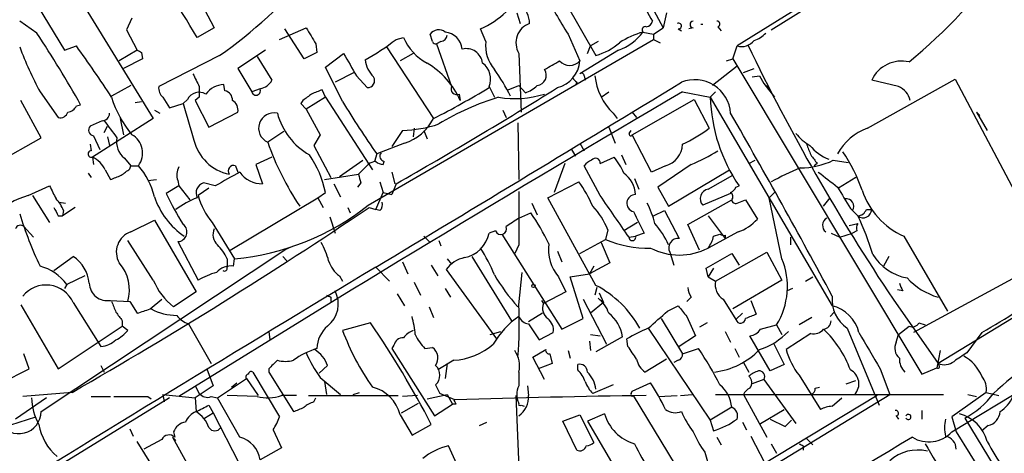
# Model space of a CAD drawing. Extents: x 15 to 895, y 1714 to 35172.
# Drawn here: x 462 to 540, y 1847 to 1882 of the extents above; entities that cross this region are included whole.
import ezdxf

# ---------------------------------------------------------------- set-up
doc = ezdxf.new("R2010")
doc.units = 0
doc.header["$MEASUREMENT"] = 0
doc.layers.add('MAIN', color=5, linetype='CONTINUOUS')

msp = doc.modelspace()

# ---------------------------------------------------------------- linework, layer by layer
at = {"layer": 'MAIN'}
for p, q in [((503.682, 1898.9703), (513.334, 1881.1903)), ((538.8187, 1891.9429), (519.176, 1879.7509)), ((521.8853, 1881.0209), (539.75, 1892.1969)), ((465.4973, 1886.1009), (472.948, 1873.9936)), ((463.296, 1883.7303), (465.9207, 1879.4123)), ((477.012, 1882.6296), (477.774, 1881.1903)), ((505.6293, 1883.1376), (508, 1878.9889)), ((463.7193, 1880.7669), (462.3647, 1881.6983)), ((471.2547, 1881.9523), (470.8313, 1881.0209)), ((501.7347, 1882.3756), (501.9887, 1881.5289)), ((513.588, 1882.3756), (513.334, 1881.1903)), ((470.8313, 1881.0209), (471.678, 1879.4123)), ((477.774, 1881.1903), (476.4193, 1880.4283)), ((482.9387, 1880.2589), (485.0553, 1881.1903)), ((484.886, 1878.7349), (483.362, 1881.1056)), ((499.2793, 1880.0896), (498.856, 1881.1056)), ((511.7253, 1880.8516), (512.572, 1880.6823)), ((512.572, 1880.6823), (513.334, 1881.1903)), ((514.5193, 1881.1056), (514.7733, 1880.9363)), ((515.7047, 1881.1903), (515.366, 1881.1056)), ((517.652, 1881.2749), (517.906, 1880.9363)), ((489.966, 1867.1356), (512.572, 1880.2589)), ((492.1673, 1880.2589), (492.76, 1880.4283)), ((495.046, 1880.0896), (494.8767, 1880.6823)), ((495.7233, 1880.0896), (495.3847, 1879.9203)), ((505.7987, 1880.6823), (506.73, 1878.5656)), ((508.1693, 1880.0896), (507.5767, 1879.7509)), ((512.572, 1880.6823), (512.572, 1880.2589)), ((512.572, 1880.2589), (513.08, 1880.0049)), ((465.9207, 1879.4123), (466.852, 1879.7509)), ((471.678, 1879.4123), (470.2387, 1878.5656)), ((481.838, 1879.4123), (479.6367, 1877.9729)), ((485.8173, 1879.9203), (485.902, 1879.2429)), ((491.4053, 1879.6663), (495.1307, 1873.9936)), ((495.3847, 1879.9203), (496.57, 1876.5336)), ((509.778, 1879.4123), (506.73, 1877.5496)), ((507.3227, 1879.1583), (507.5767, 1879.7509)), ((518.8373, 1878.7349), (519.176, 1879.7509)), ((536.194, 1849.1863), (586.232, 1879.6663)), ((472.1013, 1878.7349), (470.5773, 1877.9729)), ((472.0167, 1879.2429), (472.1013, 1878.7349)), ((478.1973, 1878.9889), (473.3713, 1876.5336)), ((481.1607, 1878.9043), (482.346, 1877.0416)), ((485.902, 1879.2429), (484.886, 1878.7349)), ((486.5793, 1878.0576), (488.0187, 1879.1583)), ((493.522, 1879.1583), (492.506, 1878.5656)), ((501.904, 1879.1583), (502.0733, 1874.5016)), ((518.3293, 1878.5656), (518.8373, 1878.7349)), ((518.8373, 1878.7349), (533.8233, 1853.7583)), ((479.6367, 1877.9729), (480.7373, 1876.1103)), ((487.934, 1875.3483), (486.5793, 1878.0576)), ((519.176, 1878.1423), (517.2287, 1876.6183)), ((519.684, 1877.6343), (520.5307, 1877.9729)), ((488.8653, 1877.6343), (487.3413, 1876.8723)), ((489.0347, 1877.3803), (489.8813, 1876.4489)), ((507.0687, 1877.3803), (507.1533, 1877.0416)), ((520.3613, 1877.2956), (520.954, 1877.3803)), ((520.954, 1877.3803), (521.2927, 1876.7876)), ((529.5053, 1873.2316), (536.448, 1877.1263)), ((531.9607, 1876.5336), (529.844, 1877.0416)), ((536.448, 1877.1263), (543.6447, 1863.4949)), ((471.17, 1876.6183), (469.646, 1875.7716)), ((478.6207, 1876.1949), (478.536, 1876.7029)), ((481.4147, 1876.3643), (480.7373, 1876.1103)), ((486.5793, 1875.6869), (486.3253, 1876.2796)), ((499.5333, 1876.5336), (499.9567, 1875.6869)), ((501.0573, 1876.2796), (501.904, 1876.6183)), ((501.904, 1876.6183), (502.412, 1876.0256)), ((506.476, 1876.8723), (506.3913, 1876.6183)), ((521.2927, 1876.7876), (521.6313, 1876.4489)), ((521.2927, 1876.7876), (522.1393, 1875.6869)), ((464.058, 1872.4696), (462.4493, 1875.4329)), ((463.9733, 1876.1103), (465.4127, 1874.0783)), ((473.71, 1875.6869), (474.218, 1874.8403)), ((475.6573, 1875.5176), (475.3187, 1875.1789)), ((476.5887, 1875.6869), (476.25, 1875.4329)), ((476.25, 1875.4329), (477.3507, 1873.3163)), ((484.8013, 1875.4329), (484.632, 1875.1789)), ((486.5793, 1875.6869), (485.0553, 1874.7556)), ((486.5793, 1875.6869), (490.3047, 1869.9296)), ((497.1627, 1875.9409), (497.2473, 1875.4329)), ((508.4233, 1875.6869), (509.016, 1876.1103)), ((510.8787, 1872.7236), (515.7893, 1875.5176)), ((514.858, 1876.1103), (517.0593, 1875.6869)), ((515.7893, 1875.5176), (516.9747, 1873.2316)), ((517.4827, 1876.1103), (517.0593, 1875.6869)), ((517.0593, 1875.6869), (526.7113, 1859.1769)), ((466.852, 1875.0096), (467.1907, 1875.0943)), ((471.5087, 1875.2636), (472.0167, 1875.3483)), ((473.0327, 1874.6709), (473.456, 1874.4169)), ((474.218, 1874.8403), (475.3187, 1875.1789)), ((484.632, 1875.1789), (485.0553, 1874.7556)), ((485.0553, 1874.7556), (486.156, 1872.7236)), ((500.634, 1874.6709), (500.888, 1874.0783)), ((468.884, 1873.8243), (467.9527, 1873.4009)), ((472.948, 1873.9936), (468.122, 1870.9456)), ((470.3233, 1873.9936), (470.5773, 1872.7236)), ((477.3507, 1873.3163), (479.6367, 1874.5016)), ((509.3547, 1874.4169), (509.6933, 1873.9936)), ((510.8787, 1874.5016), (511.2173, 1874.0783)), ((567.0127, 1874.0783), (535.0933, 1854.6049)), ((538.1413, 1874.5016), (538.3953, 1874.2476)), ((538.1413, 1874.5016), (538.988, 1873.0623)), ((469.0533, 1872.8929), (469.3073, 1873.4009)), ((492.6753, 1873.0623), (491.8287, 1871.7923)), ((493.6067, 1873.2316), (493.522, 1872.5543)), ((494.3687, 1873.0623), (494.6227, 1872.3849)), ((501.8193, 1873.6549), (501.904, 1869.1676)), ((509.016, 1873.3163), (509.524, 1872.0463)), ((510.6247, 1872.8083), (510.794, 1873.0623)), ((459.5707, 1869.9296), (464.058, 1872.4696)), ((468.2067, 1872.6389), (468.7147, 1871.5383)), ((469.3073, 1872.5543), (469.4767, 1871.8769)), ((483.2773, 1872.9776), (482.0073, 1872.1309)), ((486.156, 1872.7236), (485.648, 1871.8769)), ((512.4027, 1869.7603), (510.8787, 1872.7236)), ((467.9527, 1871.9616), (468.0373, 1871.4536)), ((485.648, 1871.8769), (487.0027, 1869.3369)), ((492.8447, 1872.0463), (490.6433, 1871.1996)), ((506.0527, 1871.5383), (506.3913, 1871.0303)), ((506.73, 1872.0463), (507.0687, 1871.4536)), ((468.122, 1870.9456), (468.2067, 1870.3529)), ((470.662, 1870.8609), (471.17, 1870.2683)), ((482.346, 1870.9456), (481.076, 1870.3529)), ((490.6433, 1871.1996), (490.474, 1870.6069)), ((508.3387, 1870.4376), (509.4393, 1870.9456)), ((510.032, 1871.1149), (510.3707, 1870.3529)), ((469.138, 1869.9296), (469.5613, 1869.1676)), ((471.0853, 1870.0143), (471.17, 1870.2683)), ((471.17, 1870.2683), (471.7627, 1870.2683)), ((479.4673, 1870.2683), (479.6367, 1869.7603)), ((481.076, 1870.3529), (481.584, 1868.8289)), ((487.68, 1869.4216), (489.5427, 1870.6916)), ((489.204, 1869.5909), (489.966, 1870.3529)), ((491.1513, 1870.3529), (491.236, 1870.6069)), ((505.5447, 1870.4376), (504.698, 1868.1516)), ((508.3387, 1867.8976), (507.0687, 1870.2683)), ((513.5033, 1870.2683), (512.4027, 1869.7603)), ((515.5353, 1870.3529), (512.9107, 1868.5749)), ((513.7573, 1867.0509), (518.5833, 1869.9296)), ((520.1073, 1870.4376), (520.6153, 1870.6916)), ((525.526, 1870.4376), (525.272, 1870.2683)), ((526.796, 1870.6916), (527.9813, 1870.5223)), ((467.7833, 1869.6756), (468.0373, 1869.3369)), ((472.5247, 1869.0829), (473.202, 1869.1676)), ((486.4947, 1869.1676), (489.204, 1869.5909)), ((491.8287, 1869.7603), (492.0827, 1868.8289)), ((511.048, 1869.2523), (511.3867, 1868.4056)), ((516.89, 1868.4056), (518.8373, 1869.5063)), ((528.574, 1869.3369), (527.2193, 1868.4903)), ((463.042, 1867.8976), (464.7353, 1868.6596)), ((474.98, 1868.6596), (473.964, 1868.0669)), ((474.8953, 1869.0829), (474.98, 1868.6596)), ((474.98, 1868.6596), (475.8267, 1867.5589)), ((477.3507, 1868.4903), (476.504, 1867.8976)), ((477.8587, 1868.6596), (476.9273, 1868.9136)), ((487.2567, 1868.8289), (487.7647, 1867.8129)), ((489.3733, 1868.9136), (489.1193, 1868.5749)), ((490.8973, 1868.9983), (491.1513, 1868.1516)), ((492.1673, 1868.8289), (491.8287, 1867.9823)), ((504.19, 1867.7283), (506.6453, 1868.9983)), ((512.9107, 1868.5749), (513.7573, 1867.0509)), ((519.0913, 1868.5749), (519.3453, 1868.6596)), ((463.3807, 1867.8976), (464.7353, 1865.7809)), ((479.044, 1863.5796), (485.9867, 1867.7283)), ((485.9867, 1867.7283), (486.5793, 1868.1516)), ((485.9867, 1867.7283), (486.41, 1866.9663)), ((490.5587, 1866.7969), (491.1513, 1868.1516)), ((491.1513, 1868.1516), (491.8287, 1867.9823)), ((508, 1860.7856), (504.19, 1867.7283)), ((518.668, 1868.0669), (516.4667, 1867.1356)), ((522.1393, 1868.1516), (521.716, 1867.7283)), ((522.732, 1862.9023), (521.716, 1867.7283)), ((526.034, 1867.0509), (526.542, 1867.7283)), ((465.4973, 1867.3896), (466.0053, 1867.3049)), ((466.7673, 1866.9663), (465.7513, 1866.2889)), ((488.3573, 1866.9663), (488.5267, 1866.5429)), ((490.0507, 1866.9663), (490.5587, 1866.7969)), ((490.8973, 1866.7123), (490.5587, 1866.7969)), ((502.92, 1867.3049), (503.3433, 1866.3736)), ((515.2813, 1865.6116), (518.7527, 1867.5589)), ((519.176, 1867.3049), (519.8533, 1867.5589)), ((519.8533, 1867.5589), (520.7847, 1866.0349)), ((528.1507, 1866.8816), (528.7433, 1866.2889)), ((529.4207, 1866.7969), (529.844, 1866.7969)), ((465.4127, 1866.2889), (465.7513, 1866.2889)), ((465.836, 1866.7123), (465.7513, 1866.2889)), ((486.918, 1866.2043), (487.3413, 1864.9343)), ((501.904, 1866.1196), (502.8353, 1866.5429)), ((512.572, 1866.2889), (513.4187, 1866.7123)), ((513.4187, 1866.7123), (514.604, 1864.5109)), ((516.89, 1866.2889), (518.2447, 1864.5109)), ((528.32, 1866.7123), (528.7433, 1866.2889)), ((462.7033, 1865.4423), (463.4653, 1864.5956)), ((471.17, 1865.0189), (473.0327, 1865.9503)), ((473.0327, 1865.9503), (476.3347, 1860.2776)), ((477.6047, 1865.7809), (479.3827, 1862.9023)), ((511.302, 1865.7809), (510.2013, 1865.1036)), ((516.2127, 1863.5796), (515.2813, 1865.6116)), ((528.066, 1865.5269), (528.7433, 1865.6963)), ((494.3687, 1864.6803), (494.8767, 1864.1723)), ((500.0413, 1865.1036), (499.5333, 1864.9343)), ((500.5493, 1864.8496), (505.2907, 1857.3143)), ((508.9313, 1865.1883), (508.762, 1864.4263)), ((510.6247, 1864.5956), (511.1327, 1864.6803)), ((511.81, 1864.9343), (511.1327, 1864.6803)), ((519.2607, 1865.0189), (516.89, 1863.7489)), ((517.3133, 1864.6803), (517.8213, 1864.8496)), ((518.2447, 1864.7649), (518.2447, 1864.5109)), ((523.4093, 1864.5956), (523.4093, 1864.0029)), ((526.6267, 1864.9343), (527.304, 1864.5956)), ((527.304, 1864.5956), (528.32, 1864.9343)), ((528.6587, 1865.1036), (528.32, 1864.9343)), ((532.384, 1864.6803), (535.8553, 1858.7536)), ((472.948, 1861.2089), (470.916, 1864.3416)), ((474.8953, 1864.2569), (476.504, 1861.2089)), ((483.4467, 1863.6643), (483.87, 1863.8336)), ((495.554, 1864.3416), (495.7233, 1863.9183)), ((501.904, 1864.0029), (501.5653, 1863.3256)), ((506.73, 1863.3256), (508.762, 1864.4263)), ((508.4233, 1864.1723), (509.1007, 1862.5636)), ((464.058, 1850.7949), (483.4467, 1863.6643)), ((465.074, 1861.9709), (466.598, 1863.0716)), ((478.79, 1862.9023), (478.79, 1862.2249)), ((479.298, 1862.3096), (479.3827, 1862.9023)), ((483.1927, 1863.0716), (483.5313, 1862.7329)), ((496.2313, 1862.9023), (496.57, 1862.4789)), ((498.1787, 1863.0716), (501.3113, 1857.9916)), ((504.952, 1863.4949), (505.2907, 1862.6483)), ((513.842, 1863.4103), (514.1807, 1862.3943)), ((516.7207, 1862.1403), (518.7527, 1863.3256)), ((517.4827, 1861.1243), (521.5467, 1863.4103)), ((518.7527, 1863.3256), (519.3453, 1862.3943)), ((521.5467, 1863.4103), (522.732, 1861.2089)), ((531.1987, 1863.0716), (530.7753, 1862.3096)), ((490.5587, 1862.2249), (491.6593, 1861.1243)), ((492.6753, 1862.6483), (493.0987, 1861.7169)), ((494.9613, 1862.3943), (495.4693, 1861.5476)), ((509.1007, 1862.5636), (507.492, 1861.7169)), ((507.8307, 1862.3096), (507.492, 1861.7169)), ((516.89, 1861.4629), (516.7207, 1862.1403)), ((517.3133, 1862.1403), (516.89, 1861.4629)), ((467.5293, 1861.5476), (466.09, 1860.8703)), ((487.68, 1861.5476), (487.934, 1861.1243)), ((496.1467, 1862.0556), (500.126, 1856.5523)), ((501.904, 1859.2616), (502.158, 1861.8016)), ((505.0367, 1861.4629), (505.6293, 1860.2776)), ((505.968, 1861.4629), (507.492, 1861.7169)), ((506.984, 1858.1609), (505.968, 1861.4629)), ((516.89, 1861.4629), (517.4827, 1861.1243)), ((524.5947, 1861.1243), (525.1873, 1861.4629)), ((541.274, 1861.4629), (533.146, 1857.0603)), ((466.09, 1860.8703), (465.9207, 1860.5316)), ((493.6067, 1861.0396), (494.1147, 1860.0236)), ((508.0847, 1860.6163), (507.9153, 1860.0236)), ((522.732, 1861.2089), (518.8373, 1858.9229)), ((476.3347, 1860.2776), (474.5567, 1859.0923)), ((487.0027, 1859.8543), (487.0027, 1859.5156)), ((492.252, 1860.1083), (492.8447, 1859.1769)), ((496.062, 1860.5316), (496.4853, 1859.8543)), ((505.6293, 1860.2776), (503.8513, 1859.3463)), ((508.254, 1860.1929), (508.5927, 1859.4309)), ((515.5353, 1859.8543), (515.1967, 1859.5156)), ((523.5787, 1860.5316), (523.1553, 1860.3623)), ((532.2993, 1860.3623), (531.876, 1860.4469)), ((462.4493, 1859.2616), (465.4127, 1854.1816)), ((466.598, 1859.4309), (468.7993, 1855.9596)), ((469.5613, 1859.6003), (471.0853, 1859.5156)), ((471.0853, 1859.5156), (471.678, 1858.5843)), ((472.694, 1858.9229), (473.6253, 1859.6849)), ((494.792, 1859.0923), (495.1307, 1858.2456)), ((503.682, 1859.6003), (503.8513, 1859.3463)), ((506.984, 1859.6849), (508.8467, 1856.1289)), ((508.5927, 1859.4309), (507.5767, 1858.5843)), ((513.6727, 1858.7536), (514.5193, 1859.1769)), ((518.0753, 1859.6849), (519.0913, 1858.0763)), ((520.2767, 1859.6003), (520.7, 1858.4996)), ((531.5373, 1859.6849), (535.0933, 1854.6049)), ((503.7667, 1858.5843), (502.666, 1857.9069)), ((515.1967, 1858.3303), (515.874, 1856.8063)), ((519.0913, 1858.0763), (519.5993, 1858.5843)), ((525.1027, 1858.2456), (524.0867, 1857.6529)), ((526.542, 1858.3303), (526.8807, 1858.6689)), ((465.4127, 1854.1816), (470.4927, 1857.5683)), ((470.4927, 1857.9916), (470.4927, 1857.5683)), ((470.916, 1857.2296), (470.4927, 1857.5683)), ((475.742, 1857.7376), (477.52, 1854.6049)), ((490.1353, 1857.8223), (487.934, 1857.2296)), ((502.666, 1857.7376), (503.5127, 1856.4676)), ((505.2907, 1857.3143), (506.984, 1858.1609)), ((513.1647, 1858.1609), (514.858, 1855.3669)), ((516.8053, 1857.8223), (516.2127, 1857.4836)), ((521.0387, 1857.3143), (522.3087, 1857.6529)), ((522.3087, 1857.6529), (522.732, 1856.8909)), ((531.9607, 1856.8909), (532.8073, 1857.5683)), ((533.5693, 1857.8223), (534.0773, 1857.6529)), ((482.092, 1857.1449), (482.1767, 1856.4676)), ((499.618, 1856.8909), (500.4647, 1857.1449)), ((503.5127, 1856.4676), (504.6133, 1857.0603)), ((507.5767, 1856.8909), (508.3387, 1856.8063)), ((510.1167, 1856.7216), (508, 1855.5363)), ((512.1487, 1857.3989), (517.0593, 1850.1176)), ((515.874, 1856.8063), (514.604, 1855.9596)), ((518.2447, 1857.1449), (518.668, 1856.2983)), ((521.8007, 1854.0123), (520.192, 1856.8063)), ((525.018, 1856.9756), (523.0707, 1855.7056)), ((527.8967, 1857.3989), (530.4367, 1851.3029)), ((531.7913, 1856.2983), (531.9607, 1856.8909)), ((538.5647, 1857.0603), (537.3793, 1855.4516)), ((491.998, 1856.0443), (491.8287, 1855.7903)), ((507.492, 1856.3829), (507.5767, 1855.6209)), ((510.54, 1855.9596), (510.4553, 1856.5523)), ((522.0547, 1856.2136), (522.9013, 1854.5203)), ((463.1267, 1854.1816), (462.7033, 1855.3669)), ((491.8287, 1855.7903), (495.2153, 1850.4563)), ((494.4533, 1855.7903), (495.046, 1855.8749)), ((503.0047, 1855.1129), (504.0207, 1855.7056)), ((503.936, 1853.3349), (503.0047, 1855.1129)), ((504.3593, 1855.3669), (504.5287, 1854.6049)), ((505.7987, 1855.6209), (505.968, 1855.0283)), ((514.858, 1855.3669), (516.128, 1855.7903)), ((519.0067, 1855.7903), (519.3453, 1855.1129)), ((535.2627, 1855.6209), (535.0087, 1854.2663)), ((468.7993, 1854.4356), (469.0533, 1853.9276)), ((486.7487, 1854.4356), (486.0713, 1853.8429)), ((496.7393, 1854.8589), (495.4693, 1854.0969)), ((496.2313, 1854.6049), (496.062, 1853.4196)), ((504.5287, 1854.6049), (503.428, 1854.1816)), ((506.5607, 1854.0969), (506.5607, 1854.5203)), ((513.588, 1854.9436), (511.8947, 1853.9276)), ((514.5193, 1854.8589), (514.1807, 1854.6896)), ((519.684, 1854.6896), (520.1073, 1853.9276)), ((522.9013, 1854.5203), (521.8007, 1854.0123)), ((535.178, 1854.4356), (535.0933, 1854.6049)), ((460.9253, 1853.0809), (463.1267, 1854.1816)), ((477.1813, 1854.1816), (477.6893, 1852.8269)), ((480.822, 1853.9276), (482.9387, 1850.3716)), ((482.092, 1854.1816), (482.092, 1853.9276)), ((482.092, 1853.9276), (484.0393, 1850.7949)), ((501.904, 1853.9276), (501.904, 1852.8269)), ((524.0867, 1853.6736), (525.78, 1850.9643)), ((530.5213, 1854.1816), (531.2833, 1852.1496)), ((533.8233, 1853.7583), (535.0087, 1854.2663)), ((477.6893, 1852.8269), (476.25, 1851.8956)), ((476.25, 1852.8269), (476.5887, 1852.2343)), ((478.028, 1851.8956), (480.314, 1853.4196)), ((479.1287, 1852.7423), (479.552, 1853.0809)), ((480.314, 1853.4196), (481.2453, 1852.0649)), ((486.156, 1853.5043), (487.7647, 1852.1496)), ((486.4947, 1853.1656), (486.664, 1852.1496)), ((495.3, 1852.9116), (495.6387, 1852.2343)), ((502.5813, 1852.8269), (502.666, 1852.0649)), ((509.3547, 1852.9116), (507.746, 1852.2343)), ((510.8787, 1852.4036), (512.318, 1853.0809)), ((521.2927, 1853.3349), (520.3613, 1852.9963)), ((521.2927, 1853.3349), (523.8327, 1849.8636)), ((527.812, 1852.9963), (528.574, 1853.2503)), ((466.5133, 1852.3189), (462.6187, 1851.9803)), ((468.0373, 1851.9803), (469.5613, 1851.9803)), ((469.7307, 1814.7269), (531.2833, 1852.1496)), ((472.5247, 1851.9803), (472.7787, 1851.8109)), ((473.71, 1852.1496), (476.25, 1851.8956)), ((473.71, 1852.1496), (473.7947, 1851.5569)), ((477.52, 1851.9803), (478.028, 1851.8956)), ((481.1607, 1851.9803), (478.79, 1852.0649)), ((484.2933, 1852.0649), (483.108, 1852.0649)), ((485.2247, 1852.0649), (492.3367, 1852.0649)), ((488.7807, 1852.1496), (489.2887, 1852.3189)), ((493.8607, 1852.0649), (492.6753, 1851.9803)), ((494.6227, 1851.8109), (496.2313, 1852.1496)), ((496.824, 1851.7263), (495.6387, 1852.2343)), ((496.2313, 1852.1496), (496.6547, 1851.3876)), ((501.65, 1852.0649), (502.0733, 1841.7356)), ((510.794, 1852.2343), (510.8787, 1852.4036)), ((514.9427, 1845.5456), (510.9633, 1852.0649)), ((512.9953, 1851.9803), (514.4347, 1852.0649)), ((514.6887, 1852.0649), (515.62, 1852.1496)), ((517.4827, 1852.1496), (535.5167, 1852.1496)), ((530.2673, 1852.0649), (517.4827, 1844.3603)), ((519.684, 1852.1496), (521.5467, 1848.7629)), ((525.3567, 1852.6576), (525.6953, 1852.7423)), ((538.9033, 1852.3189), (536.194, 1850.3716)), ((537.464, 1852.1496), (538.1413, 1851.9803)), ((538.9033, 1852.3189), (539.9193, 1852.0649)), ((464.4813, 1851.8956), (462.026, 1850.2023)), ((474.218, 1851.8956), (462.534, 1844.6989)), ((476.25, 1851.8956), (476.3347, 1850.7949)), ((477.3507, 1851.3029), (477.6893, 1850.7103)), ((479.806, 1848.7629), (478.028, 1851.8956)), ((485.648, 1851.5569), (485.8173, 1851.8956)), ((492.5907, 1850.7103), (493.9453, 1851.4723)), ((495.2153, 1850.4563), (496.6547, 1851.3876)), ((496.9087, 1851.3876), (496.6547, 1851.3876)), ((502.0733, 1851.3029), (502.3273, 1851.2183)), ((526.7113, 1851.2183), (527.4733, 1851.8956)), ((477.012, 1850.2869), (477.6893, 1850.7103)), ((477.6893, 1850.7103), (479.7213, 1846.7309)), ((492.506, 1850.5409), (493.4373, 1848.9323)), ((505.3753, 1850.0329), (506.73, 1850.5409)), ((506.73, 1850.5409), (507.8307, 1848.3396)), ((508.6773, 1850.6256), (507.3227, 1850.0329)), ((518.7527, 1851.1336), (517.0593, 1850.1176)), ((521.0387, 1849.8636), (522.9013, 1850.9643)), ((531.7913, 1850.4563), (531.9607, 1850.2023)), ((533.8233, 1850.8796), (533.8233, 1850.2023)), ((461.01, 1849.5249), (463.6347, 1850.3716)), ((493.4373, 1848.9323), (494.9613, 1849.7789)), ((498.7713, 1849.6943), (499.364, 1849.9483)), ((506.476, 1847.7469), (505.3753, 1850.0329)), ((507.3227, 1850.0329), (511.556, 1842.8363)), ((517.0593, 1850.1176), (517.3133, 1849.2709)), ((519.5993, 1849.9483), (519.938, 1849.3556)), ((521.8007, 1850.2023), (522.986, 1849.6096)), ((522.986, 1849.6096), (523.494, 1850.1176)), ((536.194, 1850.3716), (536.5327, 1849.1863)), ((537.21, 1850.2869), (550.3333, 1828.6969)), ((539.0727, 1849.6943), (538.5647, 1849.2709)), ((471.0853, 1849.4403), (471.3393, 1848.8476)), ((474.5567, 1849.1863), (474.6413, 1848.7629)), ((482.4307, 1849.3556), (483.108, 1847.9163)), ((536.5327, 1849.1863), (541.8667, 1840.6349)), ((475.1493, 1842.8363), (471.678, 1848.4243)), ((473.6253, 1848.5936), (472.186, 1847.8316)), ((474.472, 1848.7629), (474.726, 1848.5089)), ((474.472, 1848.7629), (477.3507, 1843.5983)), ((497.2473, 1846.0536), (496.316, 1848.0856)), ((517.5673, 1848.7629), (517.906, 1848.1703)), ((520.2767, 1848.8476), (521.716, 1846.0536)), ((521.8853, 1848.2549), (522.3087, 1847.4929)), ((524.4253, 1848.0856), (524.4253, 1847.7469)), ((524.6793, 1848.6783), (525.1873, 1848.1703)), ((483.108, 1847.9163), (481.4147, 1846.9849)), ((516.636, 1847.5776), (516.89, 1846.6463))]:
    msp.add_line(p, q, dxfattribs=at)
msp.add_circle((503.047, 1860.7433), 0.1338, dxfattribs=at)
for centre, radius, start, end in [((-5958.1202, 12878.4446), 12731.3187, 300.24473018, 300.47391329), ((408.6039, 1840.5385), 78.6773, 30.464533, 36.914874), ((501.2129, 1916.2472), 49.2392, 309.915061, 323.115441), ((454.439, 1912.4474), 41.0357, 305.3779, 318.968041), ((539.411, 1902.2905), 39.9587, 207.403064, 212.73558), ((521.3006, 1887.1096), 10.342, 199.569228, 211.549613), ((496.385, 1887.0134), 6.4037, 292.697637, 314.683033), ((500.4432, 1881.4158), 2.3103, 2.806055, 45.122756), ((511.9276, 1881.8534), 0.5808, 275.106903, 344.51127), ((515.7047, 1881.4443), 0.254, 90, 270), ((517.6096, 1881.4866), 0.2159, 281.325546, 101.299523), ((802.914, 2071.0419), 370.2402, 210.849154, 211.078353), ((495.552, 1880.1883), 0.8367, 52.443934, 143.813532), ((495.8837, 1879.3186), 1.5433, 6.634144, 83.365856), ((503.2754, 1880.005), 1.6117, 108.999299, 211.691111), ((508.3536, 1883.3764), 4.2122, 289.764629, 323.173357), ((513.5847, 1874.2891), 6.8208, 105.819396, 123.071267), ((511.9229, 1881.0209), 0.2602, 77.480746, 220.589353), ((514.5476, 1881.3314), 0.2275, 262.856246, 119.754253), ((516.382, 1881.1893), 0.2687, 71.625739, 108.374261), ((384.4191, 1828.34), 95.0637, 29.460333, 33.469464), ((480.8847, 1894.8021), 18.4066, 298.657537, 307.804274), ((496.5693, 1882.0504), 4.1403, 203.065579, 241.955028), ((495.3, 1880.1743), 0.2678, 198.441716, 288.441716), ((495.6388, 1880.6821), 0.5985, 278.116564, 351.883436), ((502.1013, 1879.7531), 2.842, 173.200063, 221.008029), ((519.533, 1880.9875), 1.2871, 253.896846, 320.817395), ((519.6125, 1882.6455), 2.6362, 290.383071, 314.552782), ((489.1722, 1889.6512), 28.6066, 200.428685, 208.25184), ((383.0534, 1819.1469), 103.4169, 33.142232, 35.874837), ((514.2073, 1964.0225), 94.6976, 243.31362, 243.542749), ((497.7267, 1878.2242), 1.3099, 7.549265, 103.689341), ((506.6145, 1883.7446), 4.9534, 286.242669, 310.976678), ((670.3241, 1952.3563), 166.8825, 205.757394, 213.732023), ((933.0263, 2132.2691), 511.9539, 209.630293, 209.859476), ((492.0546, 1878.9748), 2.3649, 187.886499, 225.238124), ((335.199, 2174.56), 341.3009, 299.62978, 299.858956), ((504.3755, 1878.7383), 2.3608, 284.133952, 355.80493), ((505.9257, 1879.2854), 1.0794, 221.823085, 318.173376), ((532.2032, 1875.9546), 2.5976, 76.551711, 155.262141), ((491.2941, 1872.8043), 6.5077, 23.82357, 59.237064), ((498.073, 1877.136), 1.5796, 337.582972, 52.924804), ((489.3676, 1870.0956), 13.1474, 25.576699, 36.349988), ((503.2531, 1877.4337), 0.8204, 276.312426, 33.651327), ((730.3345, 2004.0415), 283.981, 206.45046, 206.679643), ((481.2032, 1877.6341), 1.2873, 279.456469, 332.594913), ((489.9237, 1876.9992), 0.5519, 265.594129, 32.480746), ((590.9441, 1961.704), 119.7133, 224.893835, 225.123052), ((506.857, 1877.3803), 0.2116, 0, 126.875312), ((512.8071, 1877.9251), 4.922, 186.354846, 225.459305), ((515.8268, 1874.2268), 2.8475, 3.827861, 111.713604), ((474.3571, 1876.4369), 0.9905, 174.397613, 229.212375), ((688.2885, 1876.1102), 211.7002, 179.885408, 180.114564), ((478.6757, 1874.6988), 2.009, 93.987473, 141.810096), ((478.4726, 1875.4683), 0.7415, 357.263766, 78.479439), ((481.076, 1876.1949), 0.347, 194.028233, 14.044254), ((570.5735, 1664.469), 227.9506, 111.690314, 111.919506), ((-3159.1868, 7923.2034), 7075.0338, 301.05513169, 301.28431433), ((317.6816, 2176.1129), 353.3677, 299.589298, 302.002688), ((461.6399, 1939.2208), 73.3227, 297.178158, 301.118045), ((496.968, 1876.3389), 0.4431, 153.932306, 296.067694), ((501.4958, 1878.4933), 2.6323, 290.368798, 314.576735), ((531.3866, 1875.1035), 1.541, 12.342492, 68.127477), ((477.6215, 1878.0983), 8.3321, 196.822742, 220.170256), ((1370.1235, 417.6548), 1690.7311, 120.3881547, 121.9677394), ((476.5791, 1875.0419), 1.0374, 60.068778, 152.703753), ((478.804, 1874.6849), 0.8526, 347.585625, 61.312851), ((612.1399, 1706.337), 211.6803, 126.752594, 126.981777), ((506.2155, 1856.0565), 20.5037, 106.782432, 121.330903), ((501.5819, 1883.4637), 7.8825, 260.60603, 287.376399), ((530.1832, 1876.0707), 13.1295, 181.675101, 214.364839), ((466.0962, 1875.3117), 0.8139, 275.534773, 338.212969), ((1195.3779, 2085.3854), 750.1147, 196.2740807, 196.503268), ((547.5929, 1911.3494), 69.6797, 211.108837, 215.18406), ((465.572, 1874.6891), 0.6312, 255.382563, 342.71908), ((468.8981, 1874.4029), 0.5788, 268.604026, 1.386077), ((808.228, 2127.1407), 423.3305, 216.754624, 216.983812), ((482.4936, 1873.2388), 1.2099, 76.828624, 246.301479), ((488.1055, 1875.8937), 5.5368, 195.469494, 239.666989), ((491.5735, 1875.854), 4.0143, 288.461579, 332.39063), ((46.8194, 1602.8067), 544.4384, 28.182974, 29.926021), ((468.2771, 1873.0857), 0.4523, 135.824085, 261.045813), ((492.4969, 1882.4838), 9.4232, 271.08479, 288.930643), ((509.182, 1883.8207), 13.1474, 295.5767, 306.349988), ((530.9155, 1869.1876), 4.2828, 109.224386, 151.979766), ((471.6695, 1872.1456), 1.6327, 168.553797, 231.895401), ((470.4378, 1871.2744), 1.6636, 322.78776, 60.590465), ((479.6851, 1873.1347), 3.6173, 193.336294, 258.425409), ((510.7517, 1872.7659), 0.1339, 161.537987, 341.578587), ((527.1801, 1875.6478), 4.3895, 220.306952, 239.212418), ((503.183, 1879.5437), 22.4357, 199.293192, 213.836684), ((513.0924, 1871.9856), 1.7658, 283.45623, 359.22122), ((736.5364, 1956.2184), 227.997, 201.688003, 201.917172), ((527.7862, 1874.2218), 3.6929, 219.418002, 248.908798), ((468.0373, 1871.1925), 0.2611, 90, 288.93473), ((467.3178, 1869.1254), 1.9899, 23.83678, 66.16322), ((478.8753, 1866.6037), 7.858, 11.360696, 35.036223), ((491.3042, 1871.0188), 0.4175, 140.510715, 260.598592), ((507.9728, 1870.492), 0.37, 351.543523, 147.349451), ((505.8035, 1867.9005), 4.7425, 21.98066, 39.947262), ((510.8575, 1881.9342), 12.4903, 291.994263, 302.955061), ((694.6129, 1997.7881), 211.6803, 216.756654, 216.985815), ((516.9453, 1864.1576), 12.8309, 18.933708, 34.195998), ((343.7587, 2039.0693), 211.6404, 306.756638, 306.985843), ((467.5233, 1866.5194), 5.6592, 13.212635, 41.486319), ((476.039, 1869.5485), 1.2348, 149.04818, 202.151227), ((479.3262, 1869.8449), 0.4462, 71.569111, 214.694342), ((490.6174, 1869.6514), 0.9573, 93.51548, 132.879217), ((491.2107, 1871.3099), 0.9588, 227.155503, 266.448267), ((508.0006, 1869.5902), 1.1525, 107.122101, 143.958372), ((540.6005, 1833.0502), 40.5281, 113.914833, 117.502262), ((524.1941, 1876.1057), 6.0068, 269.782524, 295.667938), ((385.3217, 2080.9818), 227.9508, 291.687971, 291.917186), ((497.9963, 1835.3062), 38.9612, 117.832149, 121.12209), ((481.586, 1870.9955), 2.1666, 214.758041, 269.94711), ((658.6312, 1911.5816), 174.5531, 193.919662, 194.148821), ((508.8795, 1867.8457), 2.2574, 3.469304, 54.158117), ((822.7225, 2250.1673), 482.6851, 232.00886, 232.238043), ((718.9691, 1995.1415), 283.9586, 206.450451, 206.679652), ((477.1672, 1868.1093), 0.8393, 106.608358, 206.995494), ((497.7869, 1862.7066), 10.8654, 23.567509, 35.384366), ((517.0169, 1867.6578), 0.7586, 99.631215, 223.504366), ((518.3719, 1868.871), 0.778, 292.371723, 337.628278), ((950.9857, 2121.7391), 493.7021, 210.849673, 211.078846), ((464.4793, 1862.3912), 5.6909, 104.629133, 136.772233), ((463.3663, 1865.7948), 2.6346, 20.380163, 44.566345), ((478.8862, 1869.7792), 6.1749, 198.568162, 235.664232), ((494.7062, 1877.9099), 22.9592, 205.386202, 212.388661), ((478.7837, 1861.4249), 6.7323, 110.561026, 127.065302), ((481.7694, 1869.2911), 5.4467, 194.823609, 220.125724), ((1560.2531, 1866.1196), 1058.3512, 179.8854085, 180.1145916), ((-316.0286, 1294.7394), 1004.0377, 34.5805668, 34.8097468), ((511.1372, 1867.2938), 0.6885, 90.374477, 255.370374), ((518.4408, 1867.8167), 0.4047, 320.42467, 55.846581), ((527.824, 1867.0509), 0.6005, 325.680159, 99.26626), ((534.8932, 1870.2739), 6.1306, 198.576218, 245.839754), ((634.5832, 1951.2975), 189.3281, 206.450446, 206.679643), ((277.8408, 2181.7383), 379.6241, 299.801602, 303.986675), ((477.599, 1882.7074), 19.8853, 275.146326, 308.456324), ((490.4738, 1867.178), 0.6295, 312.282873, 19.640967), ((503.9925, 1863.3538), 5.2685, 20.377338, 44.566287), ((506.0496, 1864.1753), 6.7799, 12.964023, 27.490267), ((519.0491, 1867.5731), 0.2967, 182.742842, 295.321376), ((528.6644, 1867.0998), 0.8147, 275.557346, 338.173778), ((529.1642, 1866.8234), 0.6803, 231.780809, 357.767623), ((493.2565, 1876.05), 32.3466, 197.249224, 205.137128), ((670.7132, 1611.7927), 305.2519, 123.574175, 123.803368), ((488.5137, 1856.4974), 17.4934, 25.714588, 35.046704), ((934.7213, 2077.4608), 473.3091, 206.451819, 206.680996), ((518.0739, 1868.4501), 3.6307, 289.079726, 318.300409), ((526.6125, 1865.541), 0.6634, 119.285299, 231.912146), ((509.2456, 1856.9515), 21.6182, 16.913678, 25.589644), ((462.4211, 1865.1317), 0.4197, 47.742842, 160.334234), ((474.8582, 1865.012), 0.756, 272.812827, 52.475305), ((478.7475, 1864.8072), 1.0792, 154.43462, 228.185245), ((500.4647, 1865.273), 0.4559, 201.806076, 21.799076), ((506.8424, 1860.713), 7.6576, 25.44369, 40.599103), ((529.2934, 1865.3154), 0.6691, 145.300514, 198.453904), ((471.7172, 1863.4071), 1.7022, 108.752156, 209.705219), ((497.1063, 1865.4138), 2.4739, 281.180935, 348.824058), ((510.8865, 1864.5912), 0.2618, 179.037136, 19.895235), ((514.5374, 1863.7429), 0.7709, 85.043781, 205.561131), ((515.0065, 1865.1668), 2.3575, 323.027543, 348.09094), ((518.1177, 1865.2309), 0.483, 232.140624, 285.244715), ((475.3045, 1861.3032), 3.8348, 24.645013, 44.748556), ((481.4965, 1861.3774), 5.5063, 14.251265, 30.503162), ((488.3719, 1856.9523), 12.4944, 21.997606, 32.95441), ((507.536, 1863.6115), 3.2959, 171.694361, 220.685013), ((512.0607, 1872.0705), 8.3256, 246.658364, 271.770995), ((514.604, 1868.1874), 4.9926, 242.749773, 297.250227), ((465.1162, 1860.7432), 2.7599, 4.399183, 57.527215), ((498.1077, 1860.6028), 2.4405, 102.343173, 143.467232), ((517.3295, 1860.6962), 5.8356, 328.566618, 22.21255), ((533.3469, 1865.3112), 3.9963, 211.202017, 259.782226), ((1795.6074, -310.2646), 2534.3367, 120.9939018, 121.8530216), ((463.0529, 1858.6799), 3.7446, 35.799682, 75.771153), ((467.9105, 1860.447), 3.1465, 342.781869, 42.274424), ((479.0752, 1860.8433), 1.4831, 81.360161, 139.747761), ((478.5889, 1862.1403), 0.2182, 230.913782, 22.81582), ((489.0354, 1863.4109), 2.3041, 197.112967, 233.967142), ((479.298, 1856.4678), 5.5031, 104.250882, 120.511471), ((513.3587, 1869.5071), 15.5443, 210.437811, 222.067597), ((536.6199, 1865.0537), 5.4189, 222.707836, 253.637191), ((464.4529, 1858.4676), 2.3514, 24.183417, 141.265224), ((469.3096, 1861.0213), 1.4431, 182.637176, 280.044549), ((477.6326, 1863.0997), 5.0518, 201.980007, 232.491777), ((504.1391, 1853.3559), 8.373, 28.872491, 62.541013), ((516.8059, 1860.7012), 1.527, 183.187323, 213.684864), ((518.8109, 1860.8294), 1.3605, 167.481698, 237.270088), ((534.2522, 1861.5501), 2.2858, 195.093531, 211.308957), ((503.9984, 1917.5474), 69.6672, 299.746483, 305.195851), ((529.1633, 1944.6239), 94.6752, 243.327151, 243.556307), ((485.354, 1859.324), 2.2422, 308.463067, 27.585613), ((529.4122, 1859.6528), 2.716, 173.953341, 236.083505), ((681.5031, 1943.7724), 227.997, 201.688003, 201.917172), ((466.5934, 1857.9073), 35.3366, 355.464339, 2.196441), ((504.7618, 1858.9654), 0.987, 157.298415, 234.596612), ((506.8139, 1857.9063), 2.3041, 17.112967, 53.967142), ((726.5078, 2028.1035), 271.0633, 218.550178, 218.779361), ((526.0403, 1856.3891), 2.8674, 13.537547, 76.466806), ((639.5796, 1985.3421), 211.6803, 216.756654, 216.985815), ((387.536, 2112.7536), 267.7348, 288.316974, 288.546157), ((474.7819, 1862.6177), 4.2029, 241.534896, 270.392617), ((476.2925, 1859.4734), 1.821, 215.539507, 252.403845), ((485.9641, 1856.2695), 7.7521, 4.597674, 15.416658), ((505.4695, 1853.0007), 6.4123, 123.782505, 150.801069), ((502.808, 1858.7064), 0.9791, 202.589256, 261.661358), ((507.2712, 1856.2967), 2.8771, 8.492854, 52.666482), ((174.2219, 2239.0918), 509.7882, 311.519651, 311.748824), ((604.9568, 1646.6425), 227.997, 111.688003, 111.917172), ((488.3376, 1855.721), 2.4366, 130.699489, 178.370206), ((430.1082, 1816.3368), 72.9678, 27.278313, 34.648849), ((503.5054, 1857.2659), 1.1268, 349.486857, 52.58704), ((519.4646, 1858.1878), 0.3896, 196.630222, 356.041155), ((525.9263, 1858.0066), 0.7006, 278.842533, 358.773122), ((533.0613, 1858.0764), 0.5681, 243.43946, 333.425927), ((468.5456, 1859.1765), 3.0674, 297.979423, 320.602432), ((505.8642, 1863.8325), 19.1073, 200.216522, 215.479778), ((494.3254, 1855.4105), 1.9886, 113.828505, 141.923362), ((497.1768, 1858.49), 3.8348, 204.645014, 224.748556), ((516.5027, 1846.573), 11.6687, 111.909185, 121.215629), ((520.1076, 1857.9066), 1.1035, 274.386361, 327.538365), ((519.3713, 1860.7544), 5.2911, 287.405187, 316.98512), ((525.2298, 1858.0336), 1.0789, 258.679654, 318.18962), ((520.2419, 1851.1987), 8.4231, 20.125489, 46.556189), ((1249.3567, 2278.9501), 834.9567, 210.350172, 210.5793526), ((468.681, 1857.8726), 1.9167, 273.538667, 312.85825), ((492.7248, 1855.896), 0.7417, 87.279935, 168.467387), ((496.4196, 1860.1461), 5.2969, 273.460279, 310.675914), ((256.8902, 1686.1343), 305.2521, 33.574169, 33.803363), ((532.6743, 1855.8145), 1.0069, 151.281451, 231.338414), ((553.3152, 1837.7913), 19.9893, 112.203538, 133.73558), ((487.8505, 1849.5653), 6.5228, 107.380749, 125.752519), ((495.0096, 1859.7935), 10.86, 203.566029, 215.388277), ((484.4318, 1853.6235), 2.4551, 19.316148, 58.00278), ((494.4417, 1855.0262), 1.0419, 325.467969, 54.547987), ((499.8295, 1854.3932), 2.1261, 347.35018, 35.27108), ((504.317, 1855.6632), 0.2993, 171.856362, 278.124688), ((514.4093, 1855.2992), 0.4538, 284.027058, 8.580088), ((489.4816, 1838.1791), 31.9403, 27.467836, 33.461605), ((516.6887, 1859.7911), 5.9063, 276.897482, 316.233438), ((528.6018, 1857.2012), 5.7297, 195.130843, 218.000136), ((706.2115, 1601.0901), 305.2934, 123.57418, 123.803342), ((535.4994, 1852.2945), 3.3274, 22.893125, 60.74871), ((651.7805, 1685.1704), 239.4973, 134.885425, 135.114575), ((483.4043, 1857.1883), 2.4144, 254.751542, 285.248458), ((494.6122, 1853.6736), 1.0265, 312.070189, 47.929812), ((506.7261, 1853.9468), 0.5969, 358.156722, 106.087801), ((512.8265, 1855.2827), 1.6446, 191.899604, 235.486632), ((533.4079, 1854.9207), 1.3669, 175.484912, 226.597807), ((535.0934, 1854.3509), 0.1197, 224.966157, 45.033843), ((535.5835, 1855.775), 1.2687, 247.269311, 307.927665), ((480.4833, 1853.5466), 0.2116, 90, 216.875312), ((480.695, 1853.7583), 0.2117, 53.124688, 180), ((504.6842, 1852.2487), 2.6338, 20.372473, 44.564679), ((505.6574, 1852.2484), 2.3649, 7.886499, 45.238124), ((521.2745, 1852.3857), 1.6763, 103.988163, 134.129898), ((519.7359, 1853.0856), 0.6255, 316.820461, 53.575283), ((520.9429, 1853.5873), 0.4313, 324.187473, 99.824838), ((527.5972, 1852.9976), 1.2308, 316.451757, 63.274643), ((537.4641, 1852.6153), 1.4694, 348.362772, 41.496244), ((503.1524, 1852.1496), 1.4203, 151.518644, 208.481356), ((509.621, 1854.0818), 2.6323, 200.368798, 224.576735), ((498.1813, 1843.7742), 16.9252, 25.139088, 33.358353), ((516.2329, 1850.9466), 2.5267, 4.244268, 51.049795), ((471.17, 2529.3297), 677.3508, 269.8854085, 270.1145916), ((477.2236, 1852.7278), 0.8041, 217.857486, 291.629402), ((481.9726, 1855.7459), 3.8521, 257.832733, 287.142315), ((489.5122, 1849.7486), 3.0968, 14.823324, 75.172626), ((522.8871, 1024.5107), 827.6261, 90.7551587, 91.8046224), ((500.8284, 1851.9506), 1.8412, 305.746412, 3.559252), ((510.8787, 1852.1496), 0.1197, 135, 314.966157), ((520.6578, 1851.6838), 1.0795, 115.563296, 154.436704), ((524.9079, 1852.5899), 0.4539, 284.039305, 8.578205), ((534.1288, 1856.2193), 6.6848, 297.446691, 323.407118), ((538.6204, 1853.0089), 2.6108, 302.002592, 336.797375), ((467.8779, 1852.0373), 4.5841, 181.771367, 209.515439), ((349.8527, 2105.0289), 283.9588, 296.450451, 296.679652), ((486.0524, 1849.9315), 1.675, 103.971531, 134.136456), ((581.4789, 1893.8969), 94.6528, 206.4572, 206.686438), ((501.9887, 1851.3876), 0.1198, 135, 314.966157), ((526.8265, 1848.9614), 2.2598, 92.922039, 117.586725), ((462.2947, 1850.8098), 1.7635, 209.24395, 359.515858), ((476.9271, 1849.3557), 1.5564, 112.372926, 157.618864), ((475.0338, 1848.7128), 2.4551, 19.316148, 58.00278), ((399.7997, 2062.6091), 227.9508, 291.687971, 291.917186), ((512.0099, 1851.5875), 3.4686, 196.099912, 253.900088), ((514.2931, 1852.0399), 1.3344, 233.710615, 291.091767), ((521.6705, 1853.7145), 7.4897, 202.943048, 217.19946), ((518.5147, 1850.4636), 0.7111, 338.439497, 70.443747), ((531.7491, 1850.668), 0.2158, 281.273495, 101.33076), ((532.7416, 1850.3716), 0.2065, 204.218888, 155.781112), ((535.9946, 1847.6322), 3.0964, 14.82164, 75.17836), ((538.8196, 1850.8528), 1.1858, 282.323894, 357.201295), ((468.037, 1850.4518), 4.2025, 189.213755, 229.863636), ((475.6066, 1848.8532), 1.1015, 96.181077, 162.397417), ((478.951, 1851.7305), 4.2129, 325.68641, 341.182282), ((515.3648, 1855.4959), 6.5228, 287.380749, 305.752519), ((538.3521, 1849.5249), 2.7508, 165.744007, 194.253974), ((474.1934, 1848.3174), 0.6317, 44.846083, 154.071813), ((477.8164, 1849.8213), 0.552, 212.475173, 327.519254), ((522.6044, 1852.1067), 7.4923, 202.941229, 217.192921), ((534.3611, 1850.947), 2.5416, 239.242308, 316.15099), ((6236.1605, -7679.1802), 11104.3703, 120.90328907, 121.26290961), ((479.251, 1846.644), 2.1904, 8.953588, 75.322342), ((497.3556, 1843.4663), 4.7348, 102.683423, 130.445628), ((506.7223, 1848.2193), 0.5327, 242.463356, 345.465545), ((507.1784, 1849.0431), 0.9594, 273.561805, 312.837328), ((531.2594, 1858.2065), 22.5285, 206.214509, 219.023676), ((566.586, 1932.8302), 94.6529, 243.320357, 243.549513), ((616.8489, 1895.0092), 95.0637, 209.460333, 213.469464), ((535.4925, 1847.8256), 1.0402, 0.330485, 79.278832), ((572.1564, 1866.9663), 37.9993, 209.206328, 216.50588), ((533.4847, 1844.4823), 3.27, 76.524712, 132.315413)]:
    msp.add_arc(centre, radius, start, end, dxfattribs=at)

doc.saveas('drawing.dxf')
